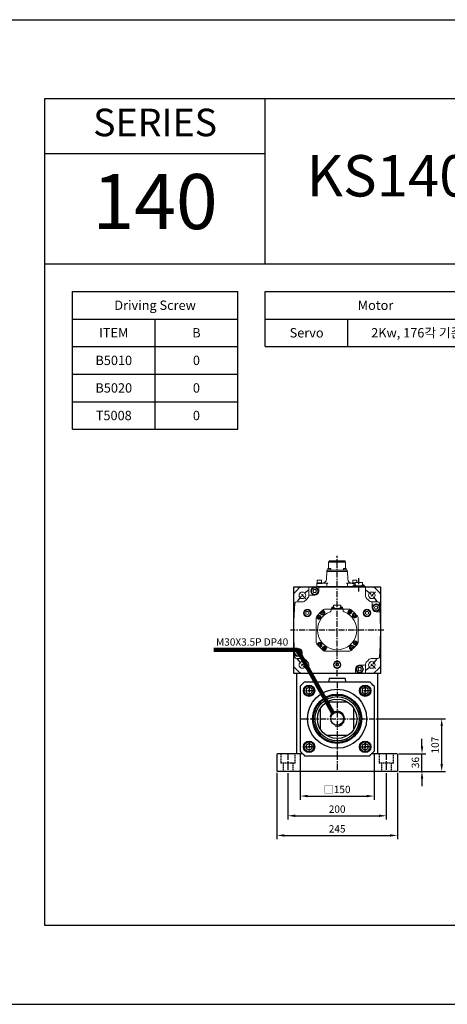
# Model space of a CAD drawing. Units: millimetres. Extents: x 0 to 7768, y 0 to 12720.
# Drawn here: x 5181 to 6050, y 4000 to 6000 of the extents above; entities that cross this region are included whole.
import ezdxf
from ezdxf.enums import TextEntityAlignment as Align

# ---------------------------------------------------------------- set-up
doc = ezdxf.new("R2010")
doc.units = ezdxf.units.MM
doc.header["$LTSCALE"] = 10
doc.linetypes.add('CENTER', pattern=[2, 1.25, -0.25, 0.25, -0.25])
doc.linetypes.add('HIDDEN', pattern=[0.375, 0.25, -0.125])
for name, color, linetype in [('1', 1, 'CENTER'), ('2', 2, 'HIDDEN'), ('CENTER', 1, 'CENTER'), ('THIN', 3, 'Continuous')]:
    doc.layers.add(name, color=color, linetype=linetype)
doc.layers.add('OBJECT', color=6, linetype='Continuous', lineweight=20)
doc.styles.get("Standard").update_dxf_attribs({"font": 'gulim.ttc'})
doc.dimstyles.new('Actuator', dxfattribs={"dimtxt": 2.5, "dimasz": 2.5, "dimexe": 1.25, "dimexo": 0.625, "dimtad": 1, "dimtxsty": 'Standard', "dimcen": 2.5, "dimclrd": 115, "dimclre": 115, "dimclrt": 115, "dimadec": 0, "dimazin": 2, "dimtfac": 1, "dimtmove": 0, "dimatfit": 3, "dimfxl": 0, "dimarcsym": 0})
doc.dimstyles.new('Actuator$0', dxfattribs={"dimtxt": 2.5, "dimasz": 2.5, "dimexe": 1.25, "dimexo": 0.625, "dimtad": 1, "dimtxsty": 'Standard', "dimcen": 2.5, "dimclrd": 115, "dimclre": 115, "dimclrt": 115, "dimadec": 0, "dimazin": 2, "dimtfac": 1, "dimtmove": 0, "dimatfit": 3, "dimfxl": 0, "dimarcsym": 0})

# ---------------------------------------------------------------- blocks, each defined once
blk = doc.blocks.new('A$C97CBC750')
for p, q in [((0, 1680), (2376, 1680)), ((0, 0), (0, 1680)), ((448, 1344), (448, 1680)), ((2376, 1680), (2376, 0)), ((0, 1568), (448, 1568)), ((0, 1344), (2376, 1344)), ((56, 1288), (392, 1288)), ((56, 1008), (56, 1288)), ((392, 1008), (392, 1288)), ((448, 1176), (448, 1288)), ((448, 1288), (896, 1288)), ((896, 1176), (896, 1288)), ((56, 1232), (392, 1232)), ((224, 1008), (224, 1232)), ((448, 1232), (896, 1232)), ((616, 1176), (616, 1232)), ((56, 1176), (392, 1176)), ((448, 1176), (896, 1176)), ((56, 1120), (392, 1120)), ((56, 1064), (392, 1064)), ((56, 1008), (392, 1008)), ((2376, 0), (0, 0))]:
    blk.add_line(p, q)
for s, p in [('Driving Screw', (224, 1260)), ('Motor', (672, 1260)), ('ITEM', (140, 1204)), ('B', (308, 1204))]:
    blk.add_text(s, height=19).set_placement(p, align=Align.MIDDLE_CENTER)
at = {"color": 3}
for s, p in [('Servo', (532, 1204)), ('2Kw, 176각 기준', (756, 1204)), ('B5010', (140, 1148)), ('0', (308, 1148)), ('B5020', (140, 1092)), ('0', (308, 1092)), ('T5008', (140, 1036)), ('0', (308, 1036))]:
    blk.add_text(s, height=19, dxfattribs=at).set_placement(p, align=Align.MIDDLE_CENTER)
at = {"color": 2, "attachment_point": 5}
for s, insert, char_height, width in [('SERIES', (224, 1624), 56, 180.888), ('140', (224, 1456), 112, 99.74)]:
    blk.add_mtext(s, dxfattribs=dict(at, insert=insert, char_height=char_height, width=width))
blk = doc.blocks.new('th14')
blk.add_lwpolyline([(-6, 3.5), (-6, -3.5), (0, -6.9), (6, -3.5), (6, 3.5), (0, 6.9), (-6, 3.5)])
for radius in [10.5, 10]:
    blk.add_circle((0, 0), radius)
at = {"layer": 'CENTER'}
for p, q in [((10.5, 0), (-10.5, 0)), ((0, 10.5), (0, -10.5))]:
    blk.add_line(p, q, dxfattribs=at)
blk = doc.blocks.new('*D2243')
at = {"color": 115, "lineweight": -2}
for p, q in [((5751, 4510.1), (5751, 4415.5)), ((5901, 4510.1), (5901, 4415.5)), ((5766, 4423), (5886, 4423))]:
    blk.add_line(p, q, dxfattribs=at)
at = {"color": 115}
for points in [[(5766, 4425.5), (5766, 4420.5), (5751, 4423)], [(5886, 4420.5), (5886, 4425.5), (5901, 4423)]]:
    blk.add_solid(points, dxfattribs=at)
at = {"layer": 'Defpoints', "color": 0}
for p in [(5751, 4513.9), (5901, 4513.9), (5901, 4423)]:
    blk.add_point(p, dxfattribs=at)
at = {"color": 115, "insert": (5826, 4434.5), "char_height": 15, "attachment_point": 5}
blk.add_mtext('□150', dxfattribs=at)
blk = doc.blocks.new('A$CB1266F08')
at = {"layer": 'CENTER'}
for p, q in [((95, 244), (95, 0)), ((17.2, 228.5), (31.4, 214.4)), ((158.7, 214.4), (172.8, 228.5)), ((0, 150.7), (190, 150.7)), ((17.2, 73), (31.4, 87.1)), ((158.7, 87.1), (172.8, 73)), ((51, 72.3), (51, 45.1))]:
    blk.add_line(p, q, dxfattribs=at)
for start, end in [(125, 145), (35, 55), (215, 235), (305, 325)]:
    blk.add_arc((95, 150.7), 100, start, end, dxfattribs=at)
at = {"layer": 'OBJECT'}
for p, q in [((7, 223.3), (7, 78.2)), ((22.5, 238.8), (167.6, 238.8)), ((37.5, 221.8), (37.5, 235.8)), ((95, 224.2), (92, 222.5)), ((92, 219), (92, 222.5)), ((98, 222.5), (95, 224.2)), ((98, 219), (98, 222.5)), ((152.5, 235.8), (152.5, 221.8)), ((183, 78.2), (183, 223.3)), ((12.2, 208.2), (24, 208.2)), ((95, 217.3), (92, 219)), ((98, 219), (95, 217.3)), ((166.1, 208.2), (177.8, 208.2)), ((62.2, 187.9), (53.7, 179.4)), ((62.3, 182.8), (59.7, 185.4)), ((66.3, 192.1), (63.5, 189.3)), ((65.5, 187.7), (64, 186.9)), ((64, 186.9), (64, 185.1)), ((64, 185.1), (65.5, 184.3)), ((65, 182.5), (65, 182.2)), ((67, 186.9), (65.5, 187.7)), ((65.5, 184.3), (67, 185.1)), ((66, 191.8), (68.6, 189.2)), ((66, 182.2), (66, 182.5)), ((67, 185.1), (67, 186.9)), ((69.2, 193.2), (120.9, 193.2)), ((120.9, 193.2), (69.2, 193.2)), ((118.7, 188.1), (119.3, 188.1)), ((118.7, 187.6), (118.7, 188.1)), ((118.7, 187.6), (118.7, 187.1)), ((118.7, 187.1), (119.3, 187.1)), ((120.3, 189.7), (120.8, 189.7)), ((120.3, 189.1), (120.3, 189.7)), ((120.3, 186.1), (120.3, 185.5)), ((120.3, 185.5), (120.8, 185.5)), ((121.3, 189.7), (120.8, 189.7)), ((121.3, 185.5), (120.8, 185.5)), ((121.3, 189.1), (121.3, 189.7)), ((121.3, 186.1), (121.3, 185.5)), ((122.9, 188.1), (122.3, 188.1)), ((122.9, 187.1), (122.3, 187.1)), ((122.9, 187.6), (122.9, 188.1)), ((122.9, 187.6), (122.9, 187.1)), ((132.2, 183.6), (123.7, 192.1)), ((127.1, 183.5), (129.7, 186.1)), ((130.3, 182.1), (128.8, 181.2)), ((128.8, 181.2), (128.8, 179.5)), ((131.8, 181.2), (130.3, 182.1)), ((131.8, 179.5), (131.8, 181.2)), ((136.4, 179.4), (133.5, 182.2)), ((172.5, 199.6), (170.7, 196.5)), ((170.7, 196.5), (172.5, 193.4)), ((176, 199.6), (172.5, 199.6)), ((172.5, 193.4), (176, 193.4)), ((173.1, 190.1), (173.1, 188.9)), ((174.3, 190), (174.3, 188.8)), ((177.8, 196.5), (176, 199.6)), ((176, 193.4), (177.8, 196.5)), ((52.5, 124.9), (52.5, 176.6)), ((52.5, 176.6), (52.5, 124.9)), ((56.1, 177.1), (56.7, 177.1)), ((56.1, 176.6), (56.1, 177.1)), ((56.1, 176.6), (56.1, 176.1)), ((56.1, 176.1), (56.7, 176.1)), ((57.7, 178.7), (58.2, 178.7)), ((57.7, 178.1), (57.7, 178.7)), ((57.7, 175.1), (57.7, 174.5)), ((57.7, 174.5), (58.2, 174.5)), ((58.7, 178.7), (58.2, 178.7)), ((58.7, 174.5), (58.2, 174.5)), ((58.7, 178.1), (58.7, 178.7)), ((58.7, 175.1), (58.7, 174.5)), ((60.3, 177.1), (59.7, 177.1)), ((60.3, 176.1), (59.7, 176.1)), ((60.3, 176.6), (60.3, 177.1)), ((60.3, 176.6), (60.3, 176.1)), ((128.8, 179.5), (130.3, 178.6)), ((129.8, 176.9), (129.8, 176.6)), ((130.3, 178.6), (131.8, 179.5)), ((130.8, 176.6), (130.8, 176.9)), ((136, 179.7), (133.4, 177.1)), ((137.5, 176.6), (137.5, 124.9)), ((137.5, 124.9), (137.5, 176.6)), ((53.7, 122.1), (56.5, 119.3)), ((54, 121.7), (57.1, 124.8)), ((59.8, 122.9), (58.3, 122)), ((58.3, 122), (58.3, 120.3)), ((58.3, 120.3), (59.8, 119.4)), ((61.3, 122), (59.8, 122.9)), ((59.8, 119.4), (61.3, 120.3)), ((61.3, 120.3), (61.3, 122)), ((127.9, 113.6), (136.4, 122.1)), ((129.8, 125.4), (130.4, 125.4)), ((129.8, 124.9), (129.8, 125.4)), ((129.8, 124.9), (129.8, 124.4)), ((129.8, 124.4), (130.4, 124.4)), ((131.4, 127), (131.9, 127)), ((131.4, 126.4), (131.4, 127)), ((131.4, 123.4), (131.4, 122.8)), ((131.4, 122.8), (131.9, 122.8)), ((132.4, 127), (131.9, 127)), ((132.4, 122.8), (131.9, 122.8)), ((132.4, 126.4), (132.4, 127)), ((132.4, 123.4), (132.4, 122.8)), ((134, 125.4), (133.4, 125.4)), ((134, 124.4), (133.4, 124.4)), ((134, 124.9), (134, 125.4)), ((134, 124.9), (134, 124.4)), ((14, 108.1), (12.2, 105)), ((12.2, 105), (14, 101.9)), ((17.6, 108.1), (14, 108.1)), ((14, 101.9), (17.6, 101.9)), ((19.3, 105), (17.6, 108.1)), ((17.6, 101.9), (19.3, 105)), ((34.4, 119.2), (31.4, 117.5)), ((31.4, 114), (31.4, 117.5)), ((34.4, 112.3), (31.4, 114)), ((37.4, 117.5), (34.4, 119.2)), ((37.4, 114), (34.4, 112.3)), ((37.4, 114), (37.4, 117.5)), ((57.9, 117.9), (66.3, 109.4)), ((59.3, 117.7), (59.3, 117.4)), ((60.3, 117.4), (60.3, 117.7)), ((62.8, 117.9), (60.4, 115.4)), ((67.1, 114.4), (67.7, 114.4)), ((67.1, 113.9), (67.1, 114.4)), ((67.1, 113.9), (67.1, 113.4)), ((67.1, 113.4), (67.7, 113.4)), ((68.7, 116), (69.2, 116)), ((68.7, 115.4), (68.7, 116)), ((68.7, 112.4), (68.7, 111.8)), ((68.7, 111.8), (69.2, 111.8)), ((69.7, 116), (69.2, 116)), ((69.7, 111.8), (69.2, 111.8)), ((120.9, 108.2), (69.2, 108.2)), ((69.2, 108.2), (120.9, 108.2)), ((69.7, 115.4), (69.7, 116)), ((69.7, 112.4), (69.7, 111.8)), ((71.3, 114.4), (70.7, 114.4)), ((71.3, 113.4), (70.7, 113.4)), ((71.3, 113.9), (71.3, 114.4)), ((71.3, 113.9), (71.3, 113.4)), ((83, 110.5), (83, 108.2)), ((83.3, 106.5), (83.3, 108.2)), ((106.7, 106.5), (83.3, 106.5)), ((89.1, 106.5), (83.7, 106.5)), ((83.7, 106.1), (83.7, 106.5)), ((89.1, 106.1), (83.7, 106.1)), ((83.9, 104.8), (83.9, 106.1)), ((88.9, 105.5), (83.9, 105.5)), ((83.9, 105.5), (83.9, 105.5)), ((85.9, 105.5), (86.4, 106.1)), ((86.4, 105.5), (86.8, 106.1)), ((87.5, 103.8), (87.5, 99.9)), ((88.9, 104.8), (88.9, 106.1)), ((88.9, 105.5), (88.9, 105.5)), ((89.1, 106.1), (89.1, 106.5)), ((101, 106.5), (106.3, 106.5)), ((101, 106.1), (101, 106.5)), ((101, 106.1), (106.3, 106.1)), ((101.2, 104.8), (101.2, 106.1)), ((101.2, 105.5), (106.1, 105.5)), ((101.2, 105.5), (101.2, 105.5)), ((102.5, 103.8), (102.5, 99.9)), ((103.7, 105.5), (103.2, 106.1)), ((104.1, 105.5), (103.7, 106.1)), ((106.1, 104.8), (106.1, 106.1)), ((106.1, 105.5), (106.1, 105.5)), ((106.3, 106.1), (106.3, 106.5)), ((106.7, 106.5), (106.7, 108.2)), ((107, 110.5), (107, 108.2)), ((124, 109.7), (121.4, 112.3)), ((124.6, 117.2), (123.1, 116.4)), ((123.1, 116.4), (123.1, 114.6)), ((123.1, 114.6), (124.6, 113.8)), ((123.7, 109.4), (126.5, 112.2)), ((124.1, 112.1), (124.1, 111.7)), ((126.1, 116.4), (124.6, 117.2)), ((124.6, 113.8), (126.1, 114.6)), ((125.1, 111.7), (125.1, 112.1)), ((126.1, 114.6), (126.1, 116.4)), ((127.9, 118.6), (130.3, 116)), ((152.7, 117.5), (155.7, 119.2)), ((152.7, 114), (152.7, 117.5)), ((152.7, 114), (155.7, 112.3)), ((155.7, 119.2), (158.7, 117.5)), ((155.7, 112.3), (158.7, 114)), ((158.7, 114), (158.7, 117.5)), ((24, 93.2), (12.2, 93.2)), ((14.6, 98.6), (14.6, 97.4)), ((15.8, 98.5), (15.8, 97.3)), ((102.5, 99.9), (87.5, 99.9)), ((177.8, 93.2), (166.1, 93.2)), ((22.5, 62.8), (37.5, 62.8)), ((37.5, 62.2), (37.5, 79.7)), ((135.9, 62.2), (37.5, 62.2)), ((39.9, 59.9), (39.9, 60.5)), ((40.5, 62.8), (167.6, 62.8)), ((44.9, 59.9), (44.9, 60.5)), ((135.8, 62.2), (54.2, 62.2)), ((57.2, 59.9), (57.2, 60.5)), ((62.1, 59.9), (62.1, 60.5)), ((74, 62), (74, 55.8)), ((116, 55.8), (116, 62)), ((136, 62.4), (136, 62.5)), ((136, 62), (136, 55.8)), ((136, 62), (136, 55.8)), ((139, 74.6), (137.2, 71.5)), ((137.2, 71.5), (139, 68.4)), ((142.5, 74.6), (139, 74.6)), ((139, 68.4), (142.5, 68.4)), ((139.6, 65.1), (139.6, 63.9)), ((140.8, 65), (140.8, 63.8)), ((144.3, 71.5), (142.5, 74.6)), ((142.5, 68.4), (144.3, 71.5)), ((152.5, 79.7), (152.5, 65.8)), ((54.8, 49.5), (54.8, 53.9)), ((63.3, 49.5), (54.8, 49.5)), ((58.5, 55.8), (64.5, 55.8)), ((63.6, 54.5), (58.5, 54.5)), ((63.3, 49.5), (63.3, 54.5)), ((63.6, 55.8), (63.6, 54.5)), ((63.6, 55.2), (73, 55.2)), ((64.5, 55.8), (64.5, 55.2)), ((73, 55.2), (74.5, 55.2)), ((74, 31.8), (73.5, 47)), ((115.5, 55.2), (117, 55.2)), ((116.6, 47), (116, 31.8)), ((117, 55.2), (126.4, 55.2)), ((125.5, 55.8), (136, 55.8)), ((125.5, 55.8), (125.5, 55.2)), ((126.4, 55.8), (126.4, 54.5)), ((135.6, 54.5), (126.4, 54.5)), ((126.8, 49.5), (126.8, 54.5)), ((135.3, 49.5), (126.8, 49.5)), ((135.3, 49.5), (135.3, 54.5)), ((135.6, 55.8), (135.6, 54.5)), ((74.1, 31.8), (115.9, 31.8)), ((74.4, 31.8), (74.4, 29)), ((74.4, 29), (115.7, 29)), ((76.2, 29), (76.2, 28.3)), ((82.1, 28.3), (76.2, 28.3)), ((76.4, 25.3), (76.4, 28.3)), ((81.9, 25.3), (76.4, 25.3)), ((77.7, 25.3), (77.7, 12.5)), ((81.9, 25.3), (81.9, 28.3)), ((82.1, 29), (82.1, 28.3)), ((107.9, 29), (107.9, 28.3)), ((113.8, 28.3), (107.9, 28.3)), ((108.1, 25.3), (108.1, 28.3)), ((113.6, 25.3), (108.1, 25.3)), ((112.4, 25.3), (112.4, 12.5)), ((113.6, 25.3), (113.6, 28.3)), ((113.8, 29), (113.8, 28.3)), ((115.7, 29), (115.7, 31.8)), ((77.7, 12.5), (112.4, 12.5)), ((78.7, 11.5), (77.7, 12.5)), ((111.4, 11.5), (78.7, 11.5)), ((78.7, 11.5), (78.7, 9.9)), ((78.7, 9.9), (111.4, 9.9)), ((111.4, 11.5), (112.4, 12.5)), ((111.4, 11.5), (111.4, 9.9))]:
    blk.add_line(p, q, dxfattribs=at)
at = {"layer": 'OBJECT', "linetype": 'Continuous'}
for p, q in [((39.3, 221.8), (49.5, 221.8)), ((57.5, 229.8), (57.5, 236.8)), ((166, 206.4), (166, 196.2)), ((174, 188.2), (180.1, 188.2)), ((16, 113.2), (10, 113.2)), ((24, 95.1), (24, 105.2)), ((39.3, 60.5), (39.3, 62.2)), ((62.7, 60.5), (39.3, 60.5)), ((62.7, 60.5), (62.7, 62.2)), ((132.5, 71.8), (132.5, 64.8)), ((150.7, 79.8), (140.5, 79.8)), ((43.5, 58.9), (43.5, 53.9)), ((58.5, 53.9), (43.5, 53.9)), ((58.5, 58.9), (58.5, 53.9))]:
    blk.add_line(p, q, dxfattribs=at)
at = {"layer": 'OBJECT', "ltscale": 2.7}
for p, q in [((47.5, 233.1), (45.7, 230)), ((45.7, 230), (47.5, 226.9)), ((51, 233.1), (47.5, 233.1)), ((47.5, 226.9), (51, 226.9)), ((48.1, 223.6), (48.1, 222.4)), ((49.3, 223.5), (49.3, 222.3)), ((52.8, 230), (51, 233.1)), ((51, 226.9), (52.8, 230))]:
    blk.add_line(p, q, dxfattribs=at)
at = {"layer": 'OBJECT'}
for centre, radius in [((24.3, 221.5), 6.75), ((49.3, 230), 6.5), ((95, 220.8), 7.65), ((95, 220.8), 6.5), ((165.7, 221.5), 6.75), ((174.3, 196.5), 6.5), ((58.2, 176.6), 4), ((58.2, 176.6), 3.5), ((65.5, 186), 3.5), ((120.8, 187.6), 4), ((120.8, 187.6), 3.5), ((130.3, 180.3), 3.5), ((34.4, 115.8), 7.65), ((34.4, 115.8), 6.5), ((59.8, 121.2), 3.5), ((131.9, 124.9), 4), ((131.9, 124.9), 3.5), ((155.7, 115.8), 7.65), ((155.7, 115.8), 6.5), ((15.8, 105), 6.5), ((69.2, 113.9), 4), ((69.2, 113.9), 3.5), ((124.6, 115.5), 3.5), ((24.3, 80), 6.75), ((165.7, 80), 6.75), ((140.8, 71.5), 6.5)]:
    blk.add_circle(centre, radius, dxfattribs=at)
for centre, radius, start, end in [((11, 223.3), 4, 139.1791, 180), ((95, 150.7), 115, 130.8209, 139.1791), ((22.5, 234.8), 4, 90, 130.8209), ((27.5, 221.8), 10, 313.5333, 0), ((40.5, 235.8), 3, 90, 180), ((49.3, 230), 7.7, 270, 261.3753), ((149.5, 235.8), 3, 0, 90), ((162.5, 221.8), 10, 180, 226.4667), ((167.6, 234.8), 4, 49.1791, 90), ((95, 150.7), 115, 40.8209, 49.1791), ((179, 223.3), 4, 0, 40.8209), ((687, 150.7), 680, 175.3826, 183.6576), ((12.2, 205.2), 3, 90, 175.3826), ((24, 218.2), 10, 270, 316.4667), ((95, 150.7), 88, 133.5333, 136.4667), ((95, 150.7), 88, 135.9968, 136.1993), ((95, 150.7), 88, 43.5333, 46.4667), ((95, 150.7), 88, 45.9968, 46.1993), ((95, 150.7), 88, 43.8007, 44.0032), ((166.1, 218.2), 10, 223.5333, 270), ((174.3, 196.5), 7.7, 270, 261.3753), ((177.8, 205.2), 3, 4.6174, 90), ((-497, 150.7), 680, 4.1295, 4.6174), ((95, 150.7), 40, 290.4162, 249.5838), ((65.5, 186), 3.8, 277.5608, 262.4392), ((65.5, 186), 4.5, 225, 45), ((69.2, 189.2), 4, 90, 135), ((119.3, 189.1), 1, 270, 0), ((119.3, 186.1), 1, 0, 90), ((120.9, 189.2), 4, 45, 90), ((122.3, 189.1), 1, 180, 270), ((122.3, 186.1), 1, 90, 180), ((130.3, 180.3), 4.5, 135, 315), ((130.3, 180.3), 3.8, 277.5608, 262.4392), ((-497, 150.7), 680, 355.3826, 3.6675), ((56.5, 176.6), 4, 135, 180), ((56.7, 178.1), 1, 270, 0), ((56.7, 175.1), 1, 0, 90), ((59.7, 178.1), 1, 180, 270), ((59.7, 175.1), 1, 90, 180), ((133.5, 176.6), 4, 0, 45), ((56.5, 124.9), 4, 180, 225), ((59.8, 121.2), 3.8, 277.5608, 262.4392), ((59.8, 121.2), 4.5, 312.8036, 127.1964), ((124.6, 115.5), 4.5, 42.8036, 225), ((130.4, 126.4), 1, 270, 0), ((130.4, 123.4), 1, 0, 90), ((133.4, 126.4), 1, 180, 270), ((133.4, 123.4), 1, 90, 180), ((133.5, 124.9), 4, 315, 0), ((15.8, 105), 7.7, 270, 261.3753), ((687, 150.7), 680, 184.1399, 184.6174), ((69.2, 112.2), 4, 225, 270), ((67.7, 115.4), 1, 270, 0), ((67.7, 112.4), 1, 0, 90), ((70.7, 115.4), 1, 180, 270), ((70.7, 112.4), 1, 90, 180), ((80, 110.5), 3, 0, 69.5838), ((84.8, 104.8), 0.9, 180, 253.0422), ((86.4, 110), 6.3, 253.0422, 286.9578), ((88, 104.8), 0.9, 286.9578, 0), ((102.1, 104.8), 0.9, 180, 253.0422), ((103.7, 110), 6.3, 253.0422, 286.9578), ((105.2, 104.8), 0.9, 286.9578, 0), ((110, 110.5), 3, 110.4162, 180), ((124.6, 115.5), 3.8, 277.5608, 262.4392), ((120.9, 112.2), 4, 270, 315), ((12.2, 96.2), 3, 184.6174, 270), ((24, 83.2), 10, 43.5333, 90), ((95, 150.7), 88, 223.5333, 226.4667), ((95, 150.7), 88, 225.9968, 226.1993), ((27.5, 79.7), 10, 0, 46.4667), ((162.5, 79.7), 10, 133.5333, 180), ((95, 150.7), 88, 313.5333, 316.4667), ((166.1, 83.2), 10, 90, 136.4667), ((177.8, 96.2), 3, 270, 355.3826), ((11, 78.2), 4, 180, 220.8209), ((95, 150.7), 115, 220.8209, 229.1791), ((22.5, 66.8), 4, 229.1791, 270), ((40.5, 65.8), 3, 180, 270), ((73.8, 62), 0.2, 0, 90), ((116.2, 62), 0.2, 90, 180), ((140.8, 71.5), 7.7, 270, 261.3753), ((135.8, 62), 0.2, 0, 90), ((135.9, 62.4), 0.1, 270, 0), ((136.2, 62.5), 0.2, 90, 180), ((149.5, 65.8), 3, 270, 0), ((167.6, 66.8), 4, 270, 310.8209), ((95, 150.7), 115, 310.8209, 319.1791), ((179, 78.2), 4, 319.1791, 0), ((40.8, 59.9), 0.9, 180, 253.0422), ((42.4, 65), 6.3, 253.0422, 286.9578), ((44, 59.9), 0.9, 286.9578, 0), ((58.1, 59.9), 0.9, 180, 253.0422), ((59.7, 65), 6.3, 253.0422, 286.9578), ((61.2, 59.9), 0.9, 286.9578, 0), ((65, 46.8), 8.5, 2, 90), ((73.5, 55.8), 0.5, 270, 0), ((116.5, 55.8), 0.5, 180, 270), ((125.1, 46.8), 8.5, 90, 178), ((135.5, 55.8), 0.5, 281.5559, 0), ((74.1, 31.9), 0.1, 182, 270), ((115.9, 31.9), 0.1, 270, 358)]:
    blk.add_arc(centre, radius, start, end, dxfattribs=at)
at = {"layer": 'OBJECT', "linetype": 'Continuous'}
for centre, radius, start, end in [((39.3, 219.8), 2, 90, 170.1757), ((49.5, 229.8), 8, 270, 0), ((59.5, 236.8), 2, 90, 180), ((164, 206.4), 2, 0, 80.1757), ((174, 196.2), 8, 180, 270), ((180.1, 186.2), 2, 3.0014, 90), ((10, 115.2), 2, 183.0014, 270), ((16, 105.2), 8, 0, 90), ((26, 95.1), 2, 180, 260.1757), ((150.7, 81.8), 2, 270, 350.1757), ((130.5, 64.8), 2, 270, 0), ((140.5, 71.8), 8, 90, 180)]:
    blk.add_arc(centre, radius, start, end, dxfattribs=at)
at = {"layer": 'OBJECT'}
for points, knots in [([(76, 55.7), (76, 55.7), (75.9, 55.7), (75.8, 55.6), (75.6, 55.5), (75.5, 55.5), (75.3, 55.4), (75.2, 55.4), (75, 55.3), (74.9, 55.3), (74.7, 55.3), (74.6, 55.2), (74.5, 55.2)], [0, 0, 0, 0, 0.151107, 0.304057, 0.458608, 0.614607, 0.771963, 0.930652, 1.090722, 1.252311, 1.415663, 1.581174, 1.581174, 1.581174, 1.581174]), ([(115.5, 55.2), (115.5, 55.2), (115.3, 55.3), (115.2, 55.3), (115, 55.3), (114.9, 55.4), (114.7, 55.4), (114.6, 55.5), (114.4, 55.5), (114.3, 55.6), (114.2, 55.7), (114.1, 55.7), (114, 55.7)], [0, 0, 0, 0, 0.165512, 0.328864, 0.490452, 0.650523, 0.809211, 0.966567, 1.122566, 1.277118, 1.430067, 1.581174, 1.581174, 1.581174, 1.581174])]:
    blk.add_open_spline(points, degree=3, knots=knots, dxfattribs=at)
blk = doc.blocks.new('tm30')
blk.add_circle((0, 0), 13.1)
at = {"layer": 'CENTER'}
for p, q in [((-15, 0), (15, 0)), ((0, 15), (0, -15))]:
    blk.add_line(p, q, dxfattribs=at)
at = {"layer": 'THIN'}
blk.add_arc((0, 0), 15, 255, 165, dxfattribs=at)
blk = doc.blocks.new('*D2371')
at = {"color": 115, "lineweight": -2}
for p, q in [((5726, 4469.25), (5726, 4375.5)), ((5926, 4469.25), (5926, 4375.5)), ((5741, 4383), (5911, 4383))]:
    blk.add_line(p, q, dxfattribs=at)
at = {"color": 115}
for points in [[(5741, 4385.5), (5741, 4380.5), (5726, 4383)], [(5911, 4380.5), (5911, 4385.5), (5926, 4383)]]:
    blk.add_solid(points, dxfattribs=at)
at = {"layer": 'Defpoints', "color": 0}
for p in [(5726, 4473), (5926, 4473), (5926, 4383)]:
    blk.add_point(p, dxfattribs=at)
at = {"color": 115, "insert": (5826, 4394.4375), "char_height": 15, "attachment_point": 5}
blk.add_mtext('200', dxfattribs=at)
blk = doc.blocks.new('*D2372')
at = {"color": 115, "lineweight": -2}
for p, q in [((5703.5, 4470.25), (5703.5, 4335.5)), ((5948.5, 4470.25), (5948.5, 4335.5)), ((5718.5, 4343), (5933.5, 4343))]:
    blk.add_line(p, q, dxfattribs=at)
at = {"color": 115}
for points in [[(5718.5, 4345.5), (5718.5, 4340.5), (5703.5, 4343)], [(5933.5, 4340.5), (5933.5, 4345.5), (5948.5, 4343)]]:
    blk.add_solid(points, dxfattribs=at)
at = {"layer": 'Defpoints', "color": 0}
for p in [(5703.5, 4474), (5948.5, 4474), (5948.5, 4343)]:
    blk.add_point(p, dxfattribs=at)
at = {"color": 115, "insert": (5826, 4354.445), "char_height": 15, "attachment_point": 5}
blk.add_mtext('245', dxfattribs=at)
blk = doc.blocks.new('*D2373')
at = {"color": 115, "lineweight": -2}
for p, q in [((5998.5, 4524), (5998.5, 4539)), ((5951.25, 4509), (6006, 4509)), ((5998.5, 4473), (5998.5, 4509)), ((5951.25, 4473), (6006, 4473)), ((5998.5, 4458), (5998.5, 4443))]:
    blk.add_line(p, q, dxfattribs=at)
at = {"color": 115}
for points in [[(5996, 4524), (6001, 4524), (5998.5, 4509)], [(6001, 4458), (5996, 4458), (5998.5, 4473)]]:
    blk.add_solid(points, dxfattribs=at)
at = {"layer": 'Defpoints', "color": 0}
for p in [(5947.5, 4509), (5998.5, 4509), (5947.5, 4473)]:
    blk.add_point(p, dxfattribs=at)
at = {"color": 115, "insert": (5987.0625, 4491), "char_height": 15, "attachment_point": 5, "rotation": 90}
blk.add_mtext('36', dxfattribs=at)
blk = doc.blocks.new('*D2375')
at = {"color": 115, "lineweight": -2}
for p, q in [((5904.75, 4580), (6046, 4580)), ((6038.5, 4488), (6038.5, 4565)), ((5951.25, 4473), (6046, 4473))]:
    blk.add_line(p, q, dxfattribs=at)
at = {"color": 115}
for points in [[(6041, 4565), (6036, 4565), (6038.5, 4580)], [(6036, 4488), (6041, 4488), (6038.5, 4473)]]:
    blk.add_solid(points, dxfattribs=at)
at = {"layer": 'Defpoints', "color": 0}
for p in [(5901, 4580), (6038.5, 4580), (5947.5, 4473)]:
    blk.add_point(p, dxfattribs=at)
at = {"color": 115, "insert": (6027.0475, 4526.5), "char_height": 15, "attachment_point": 5, "rotation": 90}
blk.add_mtext('107', dxfattribs=at)

msp = doc.modelspace()

# ---------------------------------------------------------------- linework, layer by layer
for p, q in [((0, 6000), (7768, 6000)), ((5744, 4509), (5744, 4672)), ((5809.824, 4661), (5808.766, 4655)), ((5810, 4662), (5809.824, 4661)), ((5842, 4662), (5810, 4662)), ((5842, 4662), (5842.176, 4661)), ((5842.176, 4661), (5843.234, 4655)), ((5908, 4672), (5908, 4509)), ((5751, 4646.144), (5751, 4513.856)), ((5759.856, 4655), (5892.144, 4655)), ((5901, 4646.144), (5901, 4513.856)), ((5792, 4558.929), (5792, 4601.071)), ((5847.071, 4614), (5804.929, 4614)), ((5860, 4558.929), (5860, 4601.071)), ((5847.071, 4546), (5804.929, 4546)), ((5703.5, 4508), (5704.5, 4509)), ((5703.5, 4508), (5703.5, 4474)), ((5755.58, 4509), (5704.5, 4509)), ((5759.856, 4505), (5892.144, 4505)), ((5947.5, 4509), (5896.42, 4509)), ((5948.5, 4508), (5947.5, 4509)), ((5948.5, 4508), (5948.5, 4474)), ((5704.5, 4473), (5703.5, 4474)), ((5947.5, 4473), (5704.5, 4473)), ((5948.5, 4474), (5947.5, 4473)), ((0, 4000), (7768, 4000))]:
    msp.add_line(p, q)
msp.add_lwpolyline([(5738, 4848), (5914, 4848), (5914, 4672), (5738, 4672)], close=True)
for centre, radius in [((5769, 4637), 11.5), ((5826, 4580), 60), ((5883, 4637), 11.5), ((5826, 4580), 50), ((5826, 4580), 48), ((5826, 4580), 45), ((5826, 4580), 40), ((5769, 4523), 11.5), ((5883, 4523), 11.5)]:
    msp.add_circle(centre, radius)
for start, end in [(131.409622, 138.590378), (41.409622, 48.590378), (221.409622, 228.590378), (311.409622, 318.590378)]:
    msp.add_arc((5826, 4580), 100, start, end)
at = {"layer": '1'}
for p, q in [((5826, 4655), (5826, 4505)), ((5751, 4580), (5901, 4580)), ((5726, 4509), (5726, 4473)), ((5826, 4509), (5826, 4473)), ((5926, 4509), (5926, 4473))]:
    msp.add_line(p, q, dxfattribs=at)
at = {"layer": '2'}
for p, q in [((5711.5, 4509), (5711.5, 4489.5)), ((5740.5, 4489.5), (5740.5, 4509)), ((5911.5, 4509), (5911.5, 4489.5)), ((5940.5, 4489.5), (5940.5, 4509)), ((5740.5, 4489.5), (5711.5, 4489.5)), ((5716, 4489.5), (5716, 4473)), ((5736, 4489.5), (5736, 4473)), ((5940.5, 4489.5), (5911.5, 4489.5)), ((5916, 4489.5), (5916, 4473)), ((5936, 4489.5), (5936, 4473))]:
    msp.add_line(p, q, dxfattribs=at)
at = {"layer": 'CENTER'}
for p, q in [((5769, 4648.5), (5769, 4625.5)), ((5883, 4625.5), (5883, 4648.5)), ((5780.5, 4637), (5757.5, 4637)), ((5894.5, 4637), (5871.5, 4637)), ((5757.5, 4523), (5780.5, 4523)), ((5769, 4534.5), (5769, 4511.5)), ((5871.5, 4523), (5894.5, 4523)), ((5883, 4511.5), (5883, 4534.5))]:
    msp.add_line(p, q, dxfattribs=at)

# ---------------------------------------------------------------- block references
for name, p in [('A$C97CBC750', (5232, 4160)), ('th14', (5769, 4637)), ('th14', (5883, 4637)), ('tm30', (5826, 4580)), ('th14', (5769, 4523)), ('th14', (5883, 4523))]:
    msp.add_blockref(name, p)
at = {"rotation": 180}
msp.add_blockref('A$CB1266F08', (5921.024, 4910.75), dxfattribs=at)

# ---------------------------------------------------------------- texts
at = {"insert": (5764, 5672), "char_height": 84, "width": 942.06505, "attachment_point": 4}
msp.add_mtext('KS140-B50**-100-**PFB', dxfattribs=at)
at = {"color": 115, "insert": (5726.606, 4723.75), "char_height": 15, "attachment_point": 9}
msp.add_mtext('M30X3.5P DP40', dxfattribs=at)

# ---------------------------------------------------------------- dimensions: what is measured, and where the dimension line sits
for base, p2, override, picture, middle in [((6038.5, 4580), (5901, 4580), {"dimscale": 6, "dimdsep": 46}, '*D2375', (6027.047, 4526.5)), ((5998.5, 4509), (5947.5, 4509), {"dimscale": 6, "dimdsep": 46, "dimtfill": 0}, '*D2373', (5987.062, 4491))]:
    dim = msp.add_linear_dim(base=base, p1=(5947.5, 4473), p2=p2, angle=90, dimstyle='Actuator$0', override=override)
    dim.commit()
    dim.dimension.update_dxf_attribs({"geometry": picture, "text_midpoint": middle})
dim = msp.add_linear_dim(base=(5901, 4423), p1=(5751, 4513.856), p2=(5901, 4513.856), text='□<>', dimstyle='Actuator$0', override={"dimscale": 6, "dimdsep": 46, "dimtfill": 0})
dim.commit()
dim.dimension.update_dxf_attribs({"geometry": '*D2243', "text_midpoint": (5826, 4434.453)})
for base, p1, p2, picture, middle in [((5948.5, 4343), (5703.5, 4474), (5948.5, 4474), '*D2372', (5826, 4354.445)), ((5926, 4383), (5726, 4473), (5926, 4473), '*D2371', (5826, 4394.438))]:
    dim = msp.add_linear_dim(base=base, p1=p1, p2=p2, dimstyle='Actuator$0', override={"dimscale": 6, "dimdsep": 46, "dimtfill": 0})
    dim.commit()
    dim.dimension.update_dxf_attribs({"geometry": picture, "text_midpoint": middle})

# ---------------------------------------------------------------- leaders
at = {"annotation_type": 0, "has_hookline": 1, "hookline_direction": 1, "text_width": 151.11}
msp.add_leader([(5817.063, 4592.047), (5745.356, 4720), (5730.356, 4720)], dimstyle='Actuator', override={"dimscale": 6, "dimasz": 2.5, "dimgap": 0.625, "dimtad": 1, "dimclrd": 115, "dimlwd": 65534}, dxfattribs=at)

doc.saveas('drawing.dxf')
